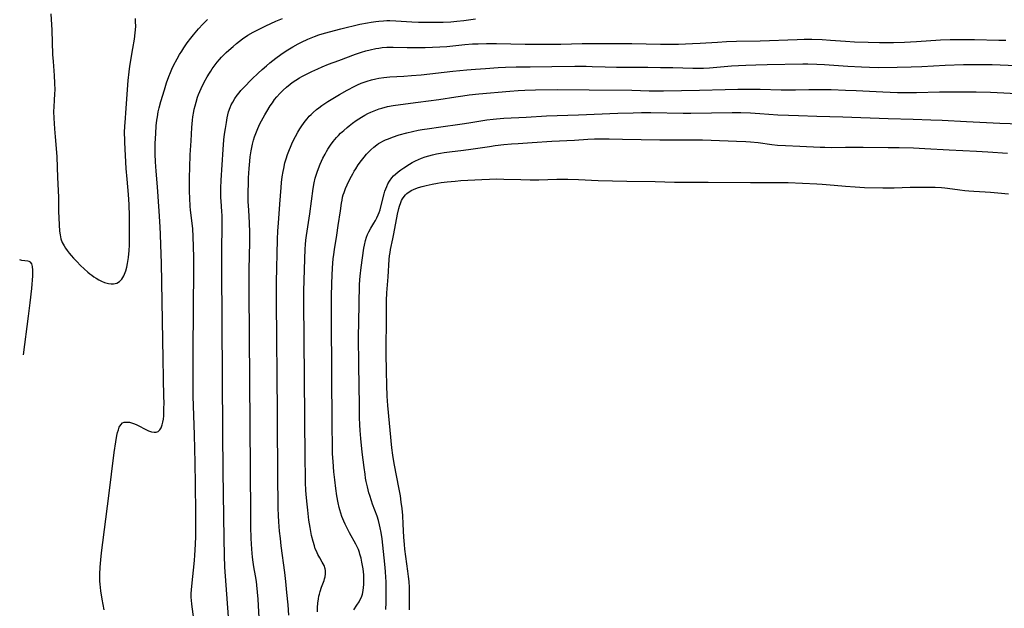
# Model space of a CAD drawing. Units: inches. Extents: x 2101118 to 2106625, y 249821 to 255285.
# Drawn here: x 2101203 to 2101411, y 252656 to 252781 of the extents above; entities that cross this region are included whole.
import ezdxf

# ---------------------------------------------------------------- set-up
doc = ezdxf.new("R2010")
doc.units = ezdxf.units.IN
doc.header["$MEASUREMENT"] = 0
doc.layers.add('c_20_T12S_R20E', color=246, linetype='Continuous')

msp = doc.modelspace()

# ---------------------------------------------------------------- linework, layer by layer
at = {"layer": 'c_20_T12S_R20E', "elevation": 828}
msp.add_lwpolyline([(2101204.18, 252709.9), (2101205.25, 252718.03), (2101205.6, 252720.84), (2101205.92, 252723.88), (2101206.15, 252726.51), (2101206.19, 252727.21), (2101206.19, 252727.74), (2101206.11, 252728.54), (2101205.95, 252729.07), (2101205.69, 252729.43), (2101205.42, 252729.58), (2101205.08, 252729.65), (2101203.85, 252729.8), (2101203.39, 252729.89)], dxfattribs=at)
at = {"layer": 'c_20_T12S_R20E'}
for points in [[(2101209.95, 252781.78, 828), (2101210.14, 252778.3, 828), (2101210.32, 252773.18, 828), (2101210.43, 252771.72, 828), (2101210.67, 252768.78, 828), (2101210.75, 252767.16, 828), (2101210.77, 252765.7, 828), (2101210.75, 252764.92, 828), (2101210.69, 252763.55, 828), (2101210.6, 252762.17, 828), (2101210.55, 252761.14, 828), (2101210.57, 252759.77, 828), (2101210.71, 252757.5, 828), (2101210.85, 252755.82, 828), (2101211.09, 252753.35, 828), (2101211.21, 252751.59, 828), (2101211.34, 252747.26, 828), (2101211.54, 252743.12, 828), (2101211.58, 252740.12, 828), (2101211.8, 252735.98, 828), (2101211.89, 252735.21, 828), (2101211.97, 252734.75, 828), (2101212.08, 252734.31, 828), (2101212.37, 252733.57, 828), (2101212.76, 252732.84, 828), (2101213.07, 252732.36, 828), (2101213.41, 252731.88, 828), (2101213.83, 252731.34, 828), (2101214.27, 252730.81, 828), (2101214.73, 252730.28, 828), (2101215.4, 252729.56, 828), (2101216.2, 252728.75, 828), (2101217, 252727.99, 828), (2101217.77, 252727.31, 828), (2101218.19, 252726.98, 828), (2101218.61, 252726.66, 828), (2101219.05, 252726.35, 828), (2101219.5, 252726.06, 828), (2101220.08, 252725.71, 828), (2101220.66, 252725.41, 828), (2101221.24, 252725.16, 828), (2101221.55, 252725.05, 828), (2101222.13, 252724.9, 828), (2101222.66, 252724.83, 828), (2101223.16, 252724.84, 828), (2101223.54, 252724.9, 828), (2101223.89, 252725.01, 828), (2101224.43, 252725.34, 828), (2101224.92, 252725.87, 828), (2101225.33, 252726.52, 828), (2101225.49, 252726.87, 828), (2101225.76, 252727.58, 828), (2101225.97, 252728.34, 828), (2101226.14, 252729.14, 828), (2101226.33, 252730.38, 828), (2101226.46, 252731.89, 828), (2101226.52, 252733.02, 828), (2101226.54, 252733.99, 828), (2101226.54, 252735.48, 828), (2101226.51, 252739.13, 828), (2101226.45, 252741.6, 828), (2101226.32, 252743.67, 828), (2101226.03, 252746.9, 828), (2101225.86, 252749.16, 828), (2101225.55, 252754.61, 828), (2101225.53, 252755.17, 828), (2101225.51, 252756.66, 828), (2101225.56, 252758.15, 828), (2101225.6, 252758.76, 828), (2101225.85, 252761.89, 828), (2101226.26, 252767.73, 828), (2101226.43, 252769.54, 828), (2101226.5, 252770.13, 828), (2101226.65, 252771.16, 828), (2101227.26, 252774.44, 828), (2101227.59, 252776.41, 828), (2101227.76, 252777.74, 828), (2101227.82, 252778.4, 828), (2101227.85, 252779.16, 828), (2101227.83, 252780.05, 828), (2101227.77, 252780.76, 828)], [(2101240.22, 252653.15, 832), (2101239.69, 252657.37, 832), (2101239.6, 252658.2, 832), (2101239.55, 252658.77, 832), (2101239.54, 252659.59, 832), (2101239.58, 252660.4, 832), (2101239.64, 252661.16, 832), (2101240.24, 252666.57, 832), (2101240.33, 252667.65, 832), (2101240.4, 252668.72, 832), (2101240.45, 252670.06, 832), (2101240.48, 252671.52, 832), (2101240.5, 252673.61, 832), (2101240.5, 252676.62, 832), (2101240.46, 252682.64, 832), (2101240.39, 252687.15, 832), (2101240.24, 252693.01, 832), (2101239.98, 252701.16, 832), (2101239.92, 252704.65, 832), (2101239.94, 252710.69, 832), (2101240.06, 252728.17, 832), (2101240.07, 252730.51, 832), (2101240.05, 252732.65, 832), (2101239.98, 252734.83, 832), (2101239.88, 252736.48, 832), (2101239.76, 252737.67, 832), (2101239.42, 252740.37, 832), (2101239.34, 252741.21, 832), (2101239.23, 252742.89, 832), (2101239.18, 252744.29, 832), (2101239.17, 252745.92, 832), (2101239.18, 252747.27, 832), (2101239.23, 252749.36, 832), (2101239.34, 252752.03, 832), (2101239.51, 252755.02, 832), (2101239.69, 252757.79, 832), (2101239.82, 252759.35, 832), (2101239.9, 252760.08, 832), (2101240.06, 252761.14, 832), (2101240.16, 252761.66, 832), (2101240.34, 252762.39, 832), (2101240.55, 252763.12, 832), (2101240.89, 252764.16, 832), (2101241.1, 252764.73, 832), (2101241.65, 252766.03, 832), (2101242.27, 252767.32, 832), (2101242.89, 252768.44, 832), (2101243.36, 252769.23, 832), (2101243.66, 252769.69, 832), (2101243.97, 252770.15, 832), (2101244.58, 252770.99, 832), (2101245.01, 252771.55, 832), (2101245.47, 252772.1, 832), (2101245.94, 252772.63, 832), (2101246.33, 252773.04, 832), (2101246.88, 252773.58, 832), (2101247.46, 252774.11, 832), (2101248.35, 252774.89, 832), (2101249.08, 252775.48, 832), (2101250.35, 252776.45, 832), (2101251.48, 252777.22, 832), (2101252.61, 252777.9, 832), (2101253.69, 252778.47, 832), (2101255.27, 252779.24, 832), (2101257.4, 252780.19, 832), (2101258.8, 252780.76, 832)], [(2101221.17, 252656.16, 830), (2101220.76, 252658.41, 830), (2101220.48, 252660.18, 830), (2101220.33, 252661.6, 830), (2101220.29, 252662.18, 830), (2101220.27, 252662.93, 830), (2101220.28, 252663.67, 830), (2101220.36, 252665.17, 830), (2101220.49, 252666.67, 830), (2101220.66, 252668.17, 830), (2101222.2, 252680.22, 830), (2101223.31, 252689.33, 830), (2101223.63, 252691.54, 830), (2101223.87, 252692.88, 830), (2101224.02, 252693.51, 830), (2101224.19, 252694.1, 830), (2101224.38, 252694.62, 830), (2101224.69, 252695.18, 830), (2101225.08, 252695.56, 830), (2101225.42, 252695.68, 830), (2101225.82, 252695.73, 830), (2101226.15, 252695.72, 830), (2101226.51, 252695.68, 830), (2101226.95, 252695.58, 830), (2101227.4, 252695.44, 830), (2101227.93, 252695.22, 830), (2101228.53, 252694.92, 830), (2101229.85, 252694.21, 830), (2101230.51, 252693.91, 830), (2101231.19, 252693.7, 830), (2101231.7, 252693.61, 830), (2101232.16, 252693.62, 830), (2101232.56, 252693.75, 830), (2101232.94, 252694.07, 830), (2101233.23, 252694.54, 830), (2101233.45, 252695.14, 830), (2101233.52, 252695.41, 830), (2101233.58, 252695.71, 830), (2101233.67, 252696.34, 830), (2101233.74, 252697.01, 830), (2101233.8, 252698.36, 830), (2101233.81, 252699.91, 830), (2101233.8, 252701, 830), (2101233.53, 252713.04, 830), (2101233.26, 252729.2, 830), (2101233.17, 252733.07, 830), (2101233.09, 252735.22, 830), (2101233, 252736.84, 830), (2101232.76, 252740.17, 830), (2101232.43, 252745.28, 830), (2101232.17, 252748.58, 830), (2101232.04, 252750.58, 830), (2101231.97, 252752.18, 830), (2101231.96, 252753.64, 830), (2101231.97, 252754.44, 830), (2101232.06, 252756.51, 830), (2101232.18, 252758.17, 830), (2101232.31, 252759.33, 830), (2101232.4, 252760.02, 830), (2101232.59, 252761.12, 830), (2101232.77, 252761.92, 830), (2101233.12, 252763.25, 830), (2101233.89, 252765.75, 830), (2101234.35, 252767.2, 830), (2101234.81, 252768.52, 830), (2101235.16, 252769.41, 830), (2101235.44, 252770.07, 830), (2101235.81, 252770.83, 830), (2101236.59, 252772.3, 830), (2101237.09, 252773.18, 830), (2101237.53, 252773.9, 830), (2101237.99, 252774.61, 830), (2101238.68, 252775.61, 830), (2101239.44, 252776.65, 830), (2101239.99, 252777.35, 830), (2101241.06, 252778.59, 830), (2101241.99, 252779.58, 830), (2101242.96, 252780.52, 830)], [(2101247.69, 252650.87, 834), (2101246.65, 252665.17, 834), (2101246.54, 252667.61, 834), (2101246.47, 252671.16, 834), (2101246.3, 252685.28, 834), (2101246.23, 252693.66, 834), (2101245.97, 252728.17, 834), (2101245.99, 252732.68, 834), (2101246.08, 252736.38, 834), (2101246.09, 252738.01, 834), (2101246.05, 252739.29, 834), (2101246, 252740.13, 834), (2101245.82, 252742.3, 834), (2101245.78, 252743.03, 834), (2101245.77, 252744.23, 834), (2101245.79, 252745, 834), (2101245.87, 252746.69, 834), (2101246.06, 252749.91, 834), (2101246.27, 252753.13, 834), (2101246.44, 252755.19, 834), (2101246.57, 252756.42, 834), (2101246.73, 252757.57, 834), (2101246.94, 252758.88, 834), (2101247.12, 252759.82, 834), (2101247.26, 252760.46, 834), (2101247.43, 252761.09, 834), (2101247.74, 252762, 834), (2101247.99, 252762.59, 834), (2101248.28, 252763.17, 834), (2101248.7, 252763.89, 834), (2101249.22, 252764.63, 834), (2101249.61, 252765.11, 834), (2101250.01, 252765.58, 834), (2101250.63, 252766.25, 834), (2101252.29, 252767.95, 834), (2101253.65, 252769.25, 834), (2101254.51, 252770.04, 834), (2101255.39, 252770.82, 834), (2101256.12, 252771.43, 834), (2101256.75, 252771.93, 834), (2101257.38, 252772.41, 834), (2101258.43, 252773.18, 834), (2101259.58, 252773.96, 834), (2101260.95, 252774.8, 834), (2101262.11, 252775.44, 834), (2101262.76, 252775.78, 834), (2101264.13, 252776.41, 834), (2101265.53, 252776.98, 834), (2101266.44, 252777.3, 834), (2101267.14, 252777.53, 834), (2101268.7, 252777.98, 834), (2101271.05, 252778.59, 834), (2101275.07, 252779.54, 834), (2101276.7, 252779.88, 834), (2101277.44, 252780.01, 834), (2101278.43, 252780.15, 834), (2101279.07, 252780.22, 834), (2101280.07, 252780.3, 834), (2101280.73, 252780.32, 834), (2101281.4, 252780.32, 834), (2101282.63, 252780.28, 834), (2101286, 252780.04, 834), (2101287.41, 252779.97, 834), (2101289.64, 252779.96, 834), (2101292.65, 252780.01, 834), (2101294.22, 252780.09, 834), (2101295.54, 252780.19, 834), (2101297.01, 252780.35, 834), (2101299.43, 252780.67, 834)], [(2101253.91, 252653.17, 836), (2101253.63, 252658.41, 836), (2101253.53, 252659.91, 836), (2101253.39, 252661.33, 836), (2101253.29, 252662.11, 836), (2101253.09, 252663.36, 836), (2101252.75, 252665.22, 836), (2101252.6, 252666.22, 836), (2101252.47, 252667.26, 836), (2101252.31, 252668.97, 836), (2101252.2, 252671.17, 836), (2101252.13, 252673.73, 836), (2101252.1, 252676.3, 836), (2101251.76, 252723.32, 836), (2101251.76, 252727.85, 836), (2101251.88, 252733.62, 836), (2101251.88, 252735.67, 836), (2101251.81, 252737.72, 836), (2101251.65, 252740.39, 836), (2101251.56, 252742.17, 836), (2101251.53, 252743.19, 836), (2101251.53, 252744.22, 836), (2101251.58, 252746, 836), (2101251.64, 252747.19, 836), (2101251.77, 252749.19, 836), (2101251.89, 252750.67, 836), (2101251.99, 252751.64, 836), (2101252.15, 252752.85, 836), (2101252.28, 252753.58, 836), (2101252.43, 252754.3, 836), (2101252.64, 252755.11, 836), (2101252.87, 252755.83, 836), (2101253.13, 252756.55, 836), (2101253.56, 252757.58, 836), (2101254.02, 252758.56, 836), (2101254.35, 252759.19, 836), (2101255.05, 252760.49, 836), (2101255.47, 252761.2, 836), (2101256.19, 252762.36, 836), (2101256.64, 252763.03, 836), (2101257.11, 252763.67, 836), (2101257.56, 252764.23, 836), (2101258.21, 252764.96, 836), (2101258.89, 252765.66, 836), (2101259.61, 252766.32, 836), (2101260.36, 252766.93, 836), (2101260.84, 252767.29, 836), (2101261.57, 252767.77, 836), (2101262.33, 252768.23, 836), (2101262.86, 252768.53, 836), (2101263.85, 252769.05, 836), (2101264.94, 252769.58, 836), (2101266.21, 252770.17, 836), (2101267.16, 252770.58, 836), (2101268.47, 252771.11, 836), (2101270.66, 252771.95, 836), (2101274.13, 252773.22, 836), (2101275.44, 252773.68, 836), (2101276.32, 252773.94, 836), (2101277.27, 252774.19, 836), (2101278.44, 252774.43, 836), (2101279.1, 252774.54, 836), (2101279.75, 252774.62, 836), (2101280.75, 252774.7, 836), (2101281.4, 252774.73, 836), (2101282.12, 252774.73, 836), (2101285.08, 252774.66, 836), (2101286.73, 252774.65, 836), (2101288.86, 252774.68, 836), (2101290.4, 252774.72, 836), (2101291.91, 252774.79, 836), (2101293.39, 252774.89, 836), (2101297.23, 252775.28, 836), (2101298.79, 252775.4, 836), (2101299.99, 252775.46, 836), (2101301.78, 252775.5, 836), (2101303.87, 252775.49, 836), (2101309.9, 252775.37, 836), (2101312.93, 252775.34, 836), (2101315.88, 252775.35, 836), (2101317.41, 252775.36, 836), (2101321.94, 252775.5, 836), (2101323.98, 252775.53, 836), (2101332.41, 252775.47, 836), (2101338.41, 252775.37, 836), (2101339.94, 252775.37, 836), (2101342.23, 252775.39, 836), (2101345.16, 252775.48, 836), (2101346.79, 252775.57, 836), (2101350.42, 252775.8, 836), (2101352.38, 252775.9, 836), (2101354.47, 252775.96, 836), (2101359.41, 252776.08, 836), (2101367.22, 252776.35, 836), (2101368.73, 252776.38, 836), (2101370.33, 252776.38, 836), (2101372.53, 252776.31, 836), (2101374.27, 252776.2, 836), (2101377.42, 252775.96, 836), (2101379.29, 252775.85, 836), (2101382.23, 252775.75, 836), (2101384.56, 252775.71, 836), (2101387.57, 252775.73, 836), (2101389.83, 252775.8, 836), (2101392.41, 252775.93, 836), (2101397.42, 252776.24, 836), (2101399.49, 252776.32, 836), (2101401.19, 252776.35, 836), (2101404.61, 252776.33, 836), (2101409.73, 252776.2, 836), (2101411.22, 252776.17, 836)], [(2101260.1, 252655.04, 838), (2101259.95, 252657.19, 838), (2101259.72, 252659.83, 838), (2101259.48, 252662.16, 838), (2101259.25, 252664.05, 838), (2101258.52, 252669.67, 838), (2101258.34, 252671.17, 838), (2101258.17, 252672.76, 838), (2101258.02, 252674.68, 838), (2101257.95, 252676.01, 838), (2101257.89, 252677.62, 838), (2101257.84, 252679.72, 838), (2101257.81, 252682.86, 838), (2101257.71, 252697.7, 838), (2101257.53, 252721.13, 838), (2101257.52, 252723.23, 838), (2101257.53, 252725.2, 838), (2101257.74, 252734.17, 838), (2101257.81, 252736.04, 838), (2101257.91, 252737.61, 838), (2101258.22, 252741.65, 838), (2101258.46, 252745.14, 838), (2101258.55, 252746.18, 838), (2101258.71, 252747.41, 838), (2101258.9, 252748.54, 838), (2101259.03, 252749.19, 838), (2101259.3, 252750.35, 838), (2101259.55, 252751.23, 838), (2101259.84, 252752.14, 838), (2101260.22, 252753.16, 838), (2101260.43, 252753.66, 838), (2101260.9, 252754.69, 838), (2101261.52, 252755.93, 838), (2101262.01, 252756.81, 838), (2101262.42, 252757.49, 838), (2101262.84, 252758.14, 838), (2101263.53, 252759.11, 838), (2101263.96, 252759.64, 838), (2101264.42, 252760.16, 838), (2101264.81, 252760.57, 838), (2101265.23, 252760.96, 838), (2101265.95, 252761.58, 838), (2101266.45, 252761.97, 838), (2101267.08, 252762.42, 838), (2101268.36, 252763.27, 838), (2101270.76, 252764.73, 838), (2101272.37, 252765.64, 838), (2101273.99, 252766.48, 838), (2101274.59, 252766.77, 838), (2101275.36, 252767.11, 838), (2101276.59, 252767.57, 838), (2101277.51, 252767.85, 838), (2101278.45, 252768.07, 838), (2101279.07, 252768.19, 838), (2101280.11, 252768.33, 838), (2101281.39, 252768.44, 838), (2101284.38, 252768.6, 838), (2101285.98, 252768.72, 838), (2101288.01, 252768.92, 838), (2101294.66, 252769.65, 838), (2101297.61, 252769.94, 838), (2101299.45, 252770.1, 838), (2101301.55, 252770.26, 838), (2101304.22, 252770.43, 838), (2101305.8, 252770.51, 838), (2101307.99, 252770.57, 838), (2101310.94, 252770.61, 838), (2101315.53, 252770.62, 838), (2101320.41, 252770.7, 838), (2101322.77, 252770.7, 838), (2101324.03, 252770.68, 838), (2101326.75, 252770.56, 838), (2101329.16, 252770.49, 838), (2101331.3, 252770.48, 838), (2101335.76, 252770.49, 838), (2101338.41, 252770.47, 838), (2101341.06, 252770.42, 838), (2101345.22, 252770.3, 838), (2101346.62, 252770.29, 838), (2101347.49, 252770.31, 838), (2101348.74, 252770.39, 838), (2101353.42, 252770.77, 838), (2101354.86, 252770.87, 838), (2101356.41, 252770.96, 838), (2101358.54, 252771.03, 838), (2101360.9, 252771.09, 838), (2101368.41, 252771.19, 838), (2101369.51, 252771.18, 838), (2101371.41, 252771.12, 838), (2101372.97, 252771.04, 838), (2101377.94, 252770.71, 838), (2101380.82, 252770.55, 838), (2101382.45, 252770.48, 838), (2101384.4, 252770.44, 838), (2101388.31, 252770.48, 838), (2101391.27, 252770.55, 838), (2101393.49, 252770.65, 838), (2101398.41, 252770.91, 838), (2101402.29, 252771.04, 838), (2101404.41, 252771.09, 838), (2101406.45, 252771.08, 838), (2101408.31, 252771.04, 838), (2101413.41, 252770.88, 838)], [(2101266.17, 252655.75, 840), (2101266.18, 252656.64, 840), (2101266.24, 252657.57, 840), (2101266.34, 252658.48, 840), (2101266.43, 252659.01, 840), (2101266.54, 252659.49, 840), (2101266.69, 252660, 840), (2101267.01, 252660.93, 840), (2101267.53, 252662.31, 840), (2101267.66, 252662.71, 840), (2101267.75, 252663.12, 840), (2101267.84, 252663.78, 840), (2101267.83, 252664.43, 840), (2101267.77, 252664.82, 840), (2101267.53, 252665.53, 840), (2101267.17, 252666.23, 840), (2101266.64, 252667.13, 840), (2101266.23, 252667.84, 840), (2101265.92, 252668.5, 840), (2101265.69, 252669.05, 840), (2101265.49, 252669.63, 840), (2101265.21, 252670.58, 840), (2101264.92, 252671.84, 840), (2101264.6, 252673.54, 840), (2101264.36, 252675.08, 840), (2101264.09, 252677.13, 840), (2101263.95, 252678.43, 840), (2101263.82, 252679.78, 840), (2101263.71, 252681.28, 840), (2101263.63, 252682.96, 840), (2101263.59, 252684.22, 840), (2101263.53, 252688.12, 840), (2101263.41, 252705.1, 840), (2101263.28, 252721.07, 840), (2101263.3, 252723.29, 840), (2101263.46, 252730.12, 840), (2101263.56, 252732.18, 840), (2101263.62, 252733.11, 840), (2101263.71, 252734.04, 840), (2101263.83, 252735.05, 840), (2101264.54, 252739.6, 840), (2101265.24, 252744.95, 840), (2101265.45, 252746.15, 840), (2101265.68, 252747.09, 840), (2101265.86, 252747.73, 840), (2101266.07, 252748.37, 840), (2101266.36, 252749.18, 840), (2101266.73, 252750.09, 840), (2101267.3, 252751.31, 840), (2101267.76, 252752.19, 840), (2101268.05, 252752.71, 840), (2101268.35, 252753.22, 840), (2101268.87, 252754.04, 840), (2101269.43, 252754.83, 840), (2101270.13, 252755.66, 840), (2101270.56, 252756.13, 840), (2101271.02, 252756.58, 840), (2101271.69, 252757.2, 840), (2101272.38, 252757.8, 840), (2101272.85, 252758.18, 840), (2101273.56, 252758.73, 840), (2101274.29, 252759.26, 840), (2101274.85, 252759.63, 840), (2101275.42, 252759.98, 840), (2101276.13, 252760.39, 840), (2101276.76, 252760.72, 840), (2101277.41, 252761.03, 840), (2101278.1, 252761.33, 840), (2101279.14, 252761.71, 840), (2101279.74, 252761.9, 840), (2101280.88, 252762.19, 840), (2101282.08, 252762.43, 840), (2101283.67, 252762.66, 840), (2101287.37, 252763.11, 840), (2101289.51, 252763.39, 840), (2101291.73, 252763.72, 840), (2101295.31, 252764.29, 840), (2101296.8, 252764.5, 840), (2101298.13, 252764.66, 840), (2101300.12, 252764.87, 840), (2101306.7, 252765.46, 840), (2101308.41, 252765.59, 840), (2101309.86, 252765.67, 840), (2101312.09, 252765.76, 840), (2101316.72, 252765.79, 840), (2101323.41, 252765.74, 840), (2101332.41, 252765.65, 840), (2101336.07, 252765.55, 840), (2101337.76, 252765.53, 840), (2101339.09, 252765.54, 840), (2101346.67, 252765.68, 840), (2101352.08, 252765.81, 840), (2101354.72, 252765.85, 840), (2101357.69, 252765.86, 840), (2101359.41, 252765.85, 840), (2101363.88, 252765.72, 840), (2101365.41, 252765.7, 840), (2101366.91, 252765.73, 840), (2101369.7, 252765.81, 840), (2101372.06, 252765.83, 840), (2101374.41, 252765.79, 840), (2101377.41, 252765.69, 840), (2101379.67, 252765.59, 840), (2101385.3, 252765.3, 840), (2101388.4, 252765.2, 840), (2101390.39, 252765.17, 840), (2101392.41, 252765.17, 840), (2101397.26, 252765.29, 840), (2101399.61, 252765.33, 840), (2101401.99, 252765.33, 840), (2101404.97, 252765.3, 840), (2101407.97, 252765.24, 840), (2101414.97, 252764.91, 840)], [(2101273.79, 252656.18, 842), (2101274.45, 252657.17, 842), (2101274.91, 252657.88, 842), (2101275.17, 252658.36, 842), (2101275.39, 252658.86, 842), (2101275.6, 252659.47, 842), (2101275.78, 252660.22, 842), (2101275.87, 252660.86, 842), (2101275.93, 252661.51, 842), (2101275.95, 252662.22, 842), (2101275.93, 252662.86, 842), (2101275.9, 252663.51, 842), (2101275.75, 252664.83, 842), (2101275.52, 252666.22, 842), (2101275.34, 252667.07, 842), (2101275.1, 252667.9, 842), (2101274.99, 252668.25, 842), (2101274.76, 252668.85, 842), (2101274.49, 252669.45, 842), (2101274.2, 252670.03, 842), (2101272.88, 252672.39, 842), (2101272.59, 252672.94, 842), (2101271.96, 252674.23, 842), (2101271.69, 252674.85, 842), (2101271.29, 252675.83, 842), (2101271.05, 252676.53, 842), (2101270.84, 252677.24, 842), (2101270.72, 252677.72, 842), (2101270.49, 252678.74, 842), (2101270.24, 252680.16, 842), (2101270.01, 252681.76, 842), (2101269.79, 252683.57, 842), (2101269.61, 252685.22, 842), (2101269.43, 252687.42, 842), (2101269.34, 252689.05, 842), (2101269.29, 252690.66, 842), (2101269.23, 252695, 842), (2101269.08, 252717.28, 842), (2101269.09, 252719.48, 842), (2101269.12, 252722.17, 842), (2101269.18, 252724.96, 842), (2101269.24, 252726.67, 842), (2101269.31, 252728.16, 842), (2101269.38, 252729.22, 842), (2101269.46, 252730.15, 842), (2101269.57, 252731.07, 842), (2101269.71, 252732.07, 842), (2101270.22, 252735.14, 842), (2101270.52, 252737.17, 842), (2101271, 252740.22, 842), (2101271.22, 252741.86, 842), (2101271.32, 252742.49, 842), (2101271.45, 252743.1, 842), (2101271.59, 252743.62, 842), (2101271.76, 252744.13, 842), (2101272.07, 252744.94, 842), (2101272.42, 252745.73, 842), (2101273.06, 252747.04, 842), (2101273.58, 252748.03, 842), (2101273.88, 252748.58, 842), (2101274.21, 252749.12, 842), (2101274.72, 252749.9, 842), (2101275.39, 252750.82, 842), (2101276, 252751.58, 842), (2101276.5, 252752.16, 842), (2101276.95, 252752.64, 842), (2101277.41, 252753.11, 842), (2101278.02, 252753.65, 842), (2101278.66, 252754.15, 842), (2101279.02, 252754.4, 842), (2101279.45, 252754.66, 842), (2101279.9, 252754.9, 842), (2101280.48, 252755.18, 842), (2101281.09, 252755.44, 842), (2101281.98, 252755.78, 842), (2101283.34, 252756.22, 842), (2101285.01, 252756.68, 842), (2101286.15, 252756.95, 842), (2101287.38, 252757.21, 842), (2101288.19, 252757.36, 842), (2101289.78, 252757.61, 842), (2101291.65, 252757.88, 842), (2101296.64, 252758.54, 842), (2101298.07, 252758.76, 842), (2101301.82, 252759.38, 842), (2101303.14, 252759.55, 842), (2101303.85, 252759.63, 842), (2101305.42, 252759.75, 842), (2101310.16, 252759.98, 842), (2101314.41, 252760.23, 842), (2101316.64, 252760.34, 842), (2101321.15, 252760.47, 842), (2101329.41, 252760.8, 842), (2101332.68, 252760.9, 842), (2101334.43, 252760.94, 842), (2101336.4, 252760.95, 842), (2101343.21, 252760.83, 842), (2101344.86, 252760.82, 842), (2101353.53, 252760.97, 842), (2101355.34, 252760.96, 842), (2101357.43, 252760.89, 842), (2101359.4, 252760.77, 842), (2101363.19, 252760.48, 842), (2101365.41, 252760.37, 842), (2101367.53, 252760.3, 842), (2101371.41, 252760.22, 842), (2101376.87, 252760.05, 842), (2101386.41, 252759.67, 842), (2101391.71, 252759.55, 842), (2101395.41, 252759.44, 842), (2101397.79, 252759.33, 842), (2101402.94, 252759.04, 842), (2101409.94, 252758.7, 842), (2101416.41, 252758.47, 842)], [(2101280.54, 252656.21, 844), (2101280.6, 252657.73, 844), (2101280.63, 252659.95, 844), (2101280.62, 252661.41, 844), (2101280.59, 252662.16, 844), (2101280.55, 252662.95, 844), (2101280.46, 252664.25, 844), (2101280.31, 252665.78, 844), (2101279.75, 252671.14, 844), (2101279.57, 252672.45, 844), (2101279.39, 252673.43, 844), (2101279.25, 252674.06, 844), (2101278.99, 252675, 844), (2101278.7, 252675.88, 844), (2101277.75, 252678.43, 844), (2101277.5, 252679.15, 844), (2101277.15, 252680.25, 844), (2101276.98, 252680.85, 844), (2101276.68, 252682.07, 844), (2101276.44, 252683.18, 844), (2101276.3, 252683.94, 844), (2101276.18, 252684.72, 844), (2101275.97, 252686.17, 844), (2101275.59, 252689.38, 844), (2101275.29, 252692.28, 844), (2101275.16, 252693.95, 844), (2101275.08, 252695.16, 844), (2101275.02, 252696.66, 844), (2101274.97, 252699.3, 844), (2101274.89, 252707.66, 844), (2101274.81, 252713.81, 844), (2101274.84, 252716.74, 844), (2101275, 252724.66, 844), (2101275.05, 252725.69, 844), (2101275.12, 252726.47, 844), (2101275.33, 252728.28, 844), (2101275.93, 252732.35, 844), (2101276.05, 252733.01, 844), (2101276.27, 252733.99, 844), (2101276.49, 252734.68, 844), (2101276.71, 252735.26, 844), (2101276.97, 252735.82, 844), (2101277.39, 252736.57, 844), (2101278.04, 252737.66, 844), (2101278.36, 252738.22, 844), (2101278.65, 252738.78, 844), (2101278.92, 252739.37, 844), (2101279.14, 252739.9, 844), (2101279.33, 252740.44, 844), (2101279.52, 252741.1, 844), (2101280.19, 252743.79, 844), (2101280.35, 252744.36, 844), (2101280.52, 252744.85, 844), (2101280.73, 252745.38, 844), (2101280.97, 252745.9, 844), (2101281.32, 252746.5, 844), (2101281.82, 252747.16, 844), (2101282.2, 252747.59, 844), (2101282.62, 252747.99, 844), (2101283.16, 252748.44, 844), (2101283.72, 252748.87, 844), (2101284.34, 252749.3, 844), (2101285.51, 252750.04, 844), (2101286.11, 252750.39, 844), (2101286.78, 252750.74, 844), (2101287.46, 252751.06, 844), (2101288.09, 252751.33, 844), (2101288.84, 252751.6, 844), (2101289.6, 252751.84, 844), (2101290.39, 252752.05, 844), (2101291.23, 252752.24, 844), (2101292.05, 252752.41, 844), (2101292.88, 252752.54, 844), (2101293.95, 252752.68, 844), (2101296.95, 252752.99, 844), (2101298.49, 252753.2, 844), (2101302.41, 252753.81, 844), (2101303.57, 252753.97, 844), (2101305.41, 252754.2, 844), (2101307.01, 252754.35, 844), (2101308.41, 252754.46, 844), (2101311.4, 252754.63, 844), (2101315.56, 252754.9, 844), (2101320.28, 252755.16, 844), (2101323.15, 252755.35, 844), (2101324.51, 252755.4, 844), (2101326.04, 252755.43, 844), (2101327.59, 252755.41, 844), (2101330.46, 252755.35, 844), (2101338.32, 252755.21, 844), (2101345.39, 252755.22, 844), (2101347.29, 252755.2, 844), (2101349.11, 252755.15, 844), (2101354.47, 252754.94, 844), (2101356.4, 252754.84, 844), (2101357.42, 252754.76, 844), (2101358.99, 252754.61, 844), (2101361.92, 252754.21, 844), (2101363.06, 252754.1, 844), (2101364.81, 252754, 844), (2101367.81, 252753.87, 844), (2101372.1, 252753.66, 844), (2101373.04, 252753.62, 844), (2101374.4, 252753.61, 844), (2101377.42, 252753.65, 844), (2101381.12, 252753.62, 844), (2101386.41, 252753.61, 844), (2101388.7, 252753.57, 844), (2101391.73, 252753.49, 844), (2101394.16, 252753.39, 844), (2101399.3, 252753.09, 844), (2101405.06, 252752.81, 844), (2101407.41, 252752.67, 844), (2101411.55, 252752.38, 844)], [(2101285.52, 252656.16, 846), (2101285.57, 252658.58, 846), (2101285.57, 252659.82, 846), (2101285.54, 252660.86, 846), (2101285.46, 252662.14, 846), (2101285.36, 252663.18, 846), (2101285.22, 252664.34, 846), (2101284.59, 252668.97, 846), (2101284.47, 252669.93, 846), (2101284.34, 252671.49, 846), (2101284.22, 252674.24, 846), (2101284.11, 252676.01, 846), (2101283.96, 252677.51, 846), (2101283.8, 252678.88, 846), (2101283.61, 252680.15, 846), (2101283.36, 252681.58, 846), (2101282.3, 252686.99, 846), (2101282.01, 252688.72, 846), (2101281.81, 252690.32, 846), (2101280.99, 252699.21, 846), (2101280.84, 252701.17, 846), (2101280.73, 252703.47, 846), (2101280.66, 252706.44, 846), (2101280.6, 252710.17, 846), (2101280.62, 252712.38, 846), (2101280.68, 252716.17, 846), (2101280.69, 252721.34, 846), (2101280.75, 252722.97, 846), (2101281.01, 252726.34, 846), (2101281.26, 252729.95, 846), (2101281.34, 252730.76, 846), (2101281.45, 252731.46, 846), (2101281.56, 252732.07, 846), (2101282.05, 252734.33, 846), (2101282.26, 252735.4, 846), (2101283, 252739.53, 846), (2101283.27, 252740.73, 846), (2101283.42, 252741.24, 846), (2101283.68, 252741.98, 846), (2101283.87, 252742.39, 846), (2101284.08, 252742.79, 846), (2101284.41, 252743.29, 846), (2101284.69, 252743.61, 846), (2101285, 252743.91, 846), (2101285.48, 252744.26, 846), (2101286, 252744.56, 846), (2101286.37, 252744.74, 846), (2101286.89, 252744.96, 846), (2101287.43, 252745.15, 846), (2101288.22, 252745.38, 846), (2101289.03, 252745.59, 846), (2101290.3, 252745.86, 846), (2101291.43, 252746.06, 846), (2101292.2, 252746.18, 846), (2101293.5, 252746.35, 846), (2101295.17, 252746.51, 846), (2101296.34, 252746.6, 846), (2101300.81, 252746.86, 846), (2101302.39, 252746.92, 846), (2101303.89, 252746.95, 846), (2101305.4, 252746.94, 846), (2101308.99, 252746.82, 846), (2101310.95, 252746.78, 846), (2101312.82, 252746.8, 846), (2101316.6, 252746.89, 846), (2101318.92, 252746.89, 846), (2101321.14, 252746.83, 846), (2101325.28, 252746.66, 846), (2101328.31, 252746.57, 846), (2101331.31, 252746.51, 846), (2101337.28, 252746.44, 846), (2101341.41, 252746.3, 846), (2101342.39, 252746.28, 846), (2101348.5, 252746.28, 846), (2101357.43, 252746.19, 846), (2101362.56, 252746.23, 846), (2101365.36, 252746.18, 846), (2101371.38, 252745.96, 846), (2101372.5, 252745.87, 846), (2101375.03, 252745.62, 846), (2101377.42, 252745.42, 846), (2101379.43, 252745.28, 846), (2101381.4, 252745.19, 846), (2101385.26, 252745.08, 846), (2101386.41, 252745.07, 846), (2101387.65, 252745.09, 846), (2101391.02, 252745.23, 846), (2101392.41, 252745.26, 846), (2101393.8, 252745.26, 846), (2101396.29, 252745.21, 846), (2101397.67, 252745.16, 846), (2101398.35, 252745.1, 846), (2101398.9, 252745.04, 846), (2101401.5, 252744.63, 846), (2101402.56, 252744.5, 846), (2101403.43, 252744.42, 846), (2101404.44, 252744.36, 846), (2101406.85, 252744.26, 846), (2101407.98, 252744.2, 846), (2101409.54, 252744.06, 846), (2101411.75, 252743.8, 846)]]:
    msp.add_polyline3d(points, dxfattribs=at)

doc.saveas('drawing.dxf')
